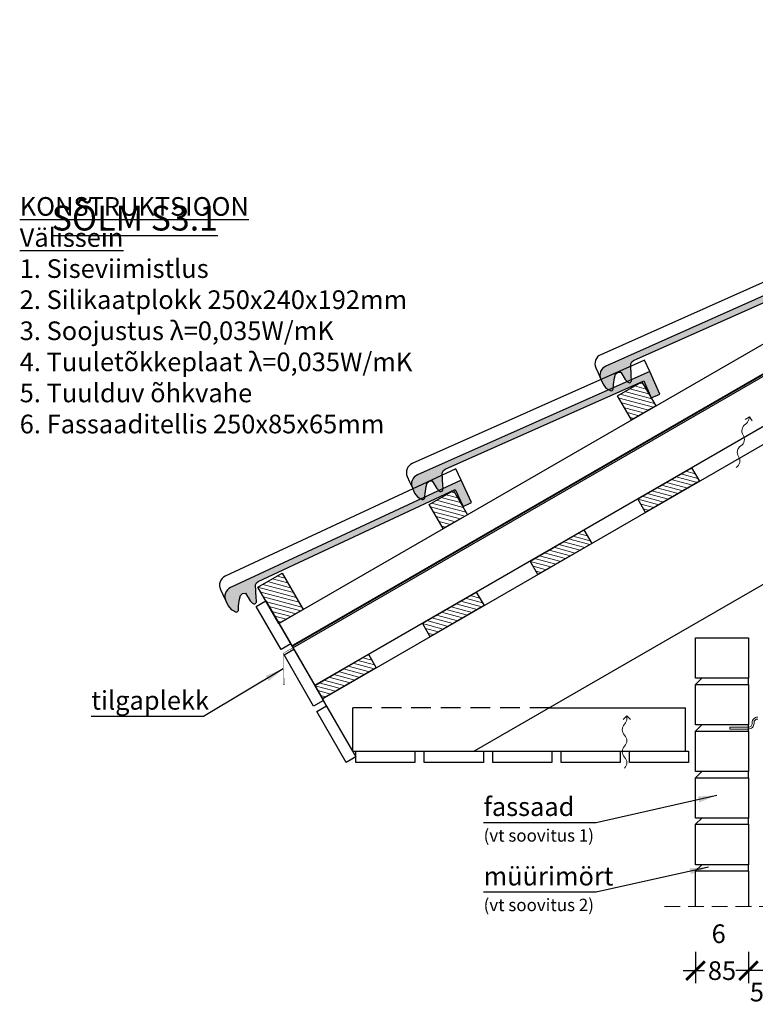
# Model space of a CAD drawing. Units: millimetres. Extents: x 3636 to 31982, y 1072 to 4148.
# Drawn here: x 3636 to 4819, y 2409 to 3993 of the extents above; entities that cross this region are included whole.
import ezdxf

# ---------------------------------------------------------------- set-up
doc = ezdxf.new("R2010")
doc.units = ezdxf.units.MM
doc.linetypes.add('DASHEDX2', pattern=[38.1, 25.4, -12.7])
doc.linetypes.add('HIDDEN', pattern=[9.525, 6.35, -3.175])
for name, color, linetype, lineweight in [('AR_Hydro', 140, 'Continuous', 9), ('AR_Mõõt', 7, 'Continuous', 9), ('AR_Teras', 5, 'Continuous', 5), ('AR_Vormistus', 252, 'Continuous', 5)]:
    doc.layers.add(name, color=color, linetype=linetype, lineweight=lineweight)
for name, color, linetype in [('AR_Kivi', 7, 'Continuous'), ('AR_Puit', 7, 'Continuous'), ('AR_Tekst', 7, 'Continuous')]:
    doc.layers.add(name, color=color, linetype=linetype)
doc.styles.add('Tekst30_isocpeur', font='isocpeur.ttf', dxfattribs={"height": 30})
doc.dimstyles.new('Mõõt30', dxfattribs={"dimtxt": 30, "dimasz": 30, "dimexe": 20, "dimexo": 1.5, "dimgap": 10, "dimtad": 0, "dimdec": 0, "dimzin": 3, "dimdsep": 46, "dimtxsty": 'Tekst30_isocpeur', "dimblk": 'ARCHTICK', "dimcen": 1, "dimdle": 20, "dimazin": 2, "dimtfac": 1, "dimtdec": 0, "dimtofl": 0, "dimtmove": 1, "dimatfit": 0, "dimfxl": 30, "dimfxlon": 1, "dimfrac": 1, "dimtolj": 1, "dimtzin": 0, "dimarcsym": 0})

# ---------------------------------------------------------------- blocks, each defined once
blk = doc.blocks.new('tuulutusnool')
at = {"layer": 'AR_Vormistus'}
for points in [[(0, 0), (0, -4.5, -0.198912), (-3.7, -13.3, 0.414214), (-3.7, -31, -0.198912), (0, -39.9)], [(0, -75.2), (0, -75.2, 0.198912), (-3.7, -66.4, -0.414214), (-3.7, -48.7, 0.198912), (0, -39.9)], [(-3.7, -84.1, 0.198912), (0, -75.2)]]:
    blk.add_lwpolyline(points, format="xyb", dxfattribs=at)
for points in [[(0, 0), (-5.7, -5.7)], [(0, 0), (5.7, -5.7)]]:
    blk.add_lwpolyline(points, dxfattribs=at)
blk = doc.blocks.new('_ArchTick')
at = {"color": 0, "linetype": 'ByBlock', "const_width": 0.15}
blk.add_lwpolyline([(-0.5, -0.5), (0.5, 0.5)], dxfattribs=at)
blk = doc.blocks.new('*D87')
at = {"layer": 'AR_Mõõt', "color": 0, "lineweight": -2}
for p, q in [((4808.3, 2492.8), (4808.3, 2442.8)), ((4858.3, 2492.8), (4858.3, 2442.8)), ((4878.3, 2462.8), (4788.3, 2462.8))]:
    blk.add_line(p, q, dxfattribs=at)
at = {"layer": 'Defpoints', "color": 0}
for p in [(4808.3, 2566.1), (4858.3, 2566.1), (4808.3, 2462.8)]:
    blk.add_point(p, dxfattribs=at)
at = {"layer": 'AR_Mõõt', "color": 0, "lineweight": -2, "xscale": 30, "yscale": 30, "zscale": 30, "rotation": 180}
blk.add_blockref('_ArchTick', (4808.3, 2462.8), dxfattribs=at)
at = {"layer": 'AR_Mõõt', "color": 0, "lineweight": -2, "xscale": 30, "yscale": 30, "zscale": 30}
blk.add_blockref('_ArchTick', (4858.3, 2462.8), dxfattribs=at)
at = {"layer": 'AR_Mõõt', "color": 0, "insert": (4833.3, 2428.3), "char_height": 30, "attachment_point": 5, "style": 'Tekst30_isocpeur'}
blk.add_mtext('\\A1;50', dxfattribs=at)
blk = doc.blocks.new('*D88')
at = {"layer": 'AR_Mõõt', "color": 0, "lineweight": -2}
for p, q in [((4723.3, 2492.8), (4723.3, 2442.8)), ((4808.3, 2492.8), (4808.3, 2442.8)), ((4703.3, 2462.8), (4737.8, 2462.8)), ((4828.3, 2462.8), (4793.8, 2462.8))]:
    blk.add_line(p, q, dxfattribs=at)
at = {"layer": 'Defpoints', "color": 0}
for p in [(4723.3, 2573.2), (4808.3, 2566.1), (4723.3, 2462.8)]:
    blk.add_point(p, dxfattribs=at)
at = {"layer": 'AR_Mõõt', "color": 0, "lineweight": -2, "xscale": 30, "yscale": 30, "zscale": 30, "rotation": 180}
blk.add_blockref('_ArchTick', (4723.3, 2462.8), dxfattribs=at)
at = {"layer": 'AR_Mõõt', "color": 0, "lineweight": -2, "xscale": 30, "yscale": 30, "zscale": 30}
blk.add_blockref('_ArchTick', (4808.3, 2462.8), dxfattribs=at)
at = {"layer": 'AR_Mõõt', "color": 0, "insert": (4765.8, 2462.8), "char_height": 30, "attachment_point": 5, "style": 'Tekst30_isocpeur'}
blk.add_mtext('\\A1;85', dxfattribs=at)

msp = doc.modelspace()

# ---------------------------------------------------------------- hatches: boundary and pattern name
at = {"layer": 'AR_Vormistus'}
h = msp.add_hatch(color=253, dxfattribs=at)
h.dxf.hatch_style = 2
edge = h.paths.add_edge_path()
edge.add_line((4574.5, 3406.1), (4579.2, 3400))
edge.add_line((4579.2, 3400), (4584.5, 3397))
edge.add_line((4584.5, 3397), (4586.5, 3395.9))
edge.add_line((4586.5, 3395.9), (4588.2, 3395.7))
edge.add_line((4588.2, 3395.7), (4589.2, 3396.2))
edge.add_line((4589.2, 3396.2), (4590.1, 3397))
edge.add_line((4590.1, 3397), (4590.9, 3398.5))
edge.add_line((4590.9, 3398.5), (4591.1, 3400.9))
edge.add_line((4591.1, 3400.9), (4591.5, 3405.6))
edge.add_line((4591.5, 3405.6), (4593, 3416.5))
edge.add_line((4593, 3416.5), (4594.6, 3422.5))
edge.add_line((4594.6, 3422.5), (4598.1, 3425.4))
edge.add_line((4598.1, 3425.4), (4603, 3425.8))
edge.add_line((4603, 3425.8), (4610.3, 3413.6))
edge.add_line((4610.3, 3413.6), (4613.8, 3409.9))
edge.add_line((4613.8, 3409.9), (4615.8, 3408.7))
edge.add_line((4615.8, 3408.7), (4617.5, 3408.5))
edge.add_line((4617.5, 3408.5), (4618.5, 3409))
edge.add_line((4618.5, 3409), (4619.4, 3409.8))
edge.add_line((4619.4, 3409.8), (4620.2, 3411.3))
edge.add_line((4620.2, 3411.3), (4620.4, 3413.7))
edge.add_line((4620.4, 3413.7), (4619.9, 3418.3))
edge.add_line((4619.9, 3418.3), (4619.1, 3438.7))
edge.add_line((4619.1, 3438.7), (4620.8, 3442.3))
edge.add_line((4620.8, 3442.3), (4623.7, 3444.4))
edge.add_line((4623.7, 3444.4), (4943, 3586.5))
edge.add_line((4943, 3586.5), (4955.2, 3559.1))
edge.add_line((4955.2, 3559.1), (4968.9, 3565.2))
edge.add_line((4968.9, 3565.2), (4952.6, 3601.8))
edge.add_line((4952.6, 3601.8), (4579, 3435.4))
edge.add_arc((4585.5, 3420.8), 16, 114, 204)
edge.add_line((4570.9, 3414.3), (4574.5, 3406.1))
h = msp.add_hatch(color=253, dxfattribs=at)
h.dxf.hatch_style = 2
edge = h.paths.add_edge_path()
edge.add_line((4271.4, 3231.1), (4276.1, 3225))
edge.add_line((4276.1, 3225), (4281.4, 3222))
edge.add_line((4281.4, 3222), (4283.4, 3220.9))
edge.add_line((4283.4, 3220.9), (4285.1, 3220.7))
edge.add_line((4285.1, 3220.7), (4286.1, 3221.2))
edge.add_line((4286.1, 3221.2), (4287, 3222))
edge.add_line((4287, 3222), (4287.8, 3223.5))
edge.add_line((4287.8, 3223.5), (4288, 3225.9))
edge.add_line((4288, 3225.9), (4288.4, 3230.6))
edge.add_line((4288.4, 3230.6), (4289.9, 3241.5))
edge.add_line((4289.9, 3241.5), (4291.5, 3247.5))
edge.add_line((4291.5, 3247.5), (4295, 3250.4))
edge.add_line((4295, 3250.4), (4299.9, 3250.8))
edge.add_line((4299.9, 3250.8), (4307.2, 3238.6))
edge.add_line((4307.2, 3238.6), (4310.7, 3234.9))
edge.add_line((4310.7, 3234.9), (4312.7, 3233.7))
edge.add_line((4312.7, 3233.7), (4314.4, 3233.5))
edge.add_line((4314.4, 3233.5), (4315.3, 3234))
edge.add_line((4315.3, 3234), (4316.3, 3234.8))
edge.add_line((4316.3, 3234.8), (4317.1, 3236.3))
edge.add_line((4317.1, 3236.3), (4317.3, 3238.7))
edge.add_line((4317.3, 3238.7), (4316.8, 3243.3))
edge.add_line((4316.8, 3243.3), (4316, 3263.7))
edge.add_line((4316, 3263.7), (4317.7, 3267.3))
edge.add_line((4317.7, 3267.3), (4320.6, 3269.4))
edge.add_line((4320.6, 3269.4), (4639.9, 3411.5))
edge.add_line((4639.9, 3411.5), (4652.1, 3384.1))
edge.add_line((4652.1, 3384.1), (4665.8, 3390.2))
edge.add_line((4665.8, 3390.2), (4649.5, 3426.8))
edge.add_line((4649.5, 3426.8), (4275.9, 3260.4))
edge.add_arc((4282.4, 3245.8), 16, 114, 204)
edge.add_line((4267.8, 3239.3), (4271.4, 3231.1))
h = msp.add_hatch(dxfattribs=at)
h.set_pattern_fill('ANSI31,_I', color=256, scale=2, angle=-60, style=2)
h.set_pattern_definition([(345, (4577.8643, 3422.6736), (1.6435, 6.13363), [])])
h.paths.add_polyline_path([(4620.5, 3348.8), (4659.5, 3371.3), (4637, 3410.2), (4598, 3387.7)])
h = msp.add_hatch(dxfattribs=at)
h.set_pattern_fill('ANSI31,_I', color=256, scale=2, angle=-60, style=2)
h.set_pattern_definition([(345, (4635.233, 3213.308), (1.6435, 6.13363), [])])
h.paths.add_polyline_path([(4642.9, 3200), (4729.5, 3250), (4717, 3271.7), (4630.4, 3221.7)])
h = msp.add_hatch(color=253, dxfattribs=at)
h.dxf.hatch_style = 2
edge = h.paths.add_edge_path()
edge.add_line((3971.5, 3049.7), (3976.3, 3043.7))
edge.add_line((3976.3, 3043.7), (3981.6, 3040.9))
edge.add_line((3981.6, 3040.9), (3983.6, 3039.8))
edge.add_line((3983.6, 3039.8), (3985.4, 3039.6))
edge.add_line((3985.4, 3039.6), (3986.3, 3040.1))
edge.add_line((3986.3, 3040.1), (3987.2, 3041))
edge.add_line((3987.2, 3041), (3988, 3042.4))
edge.add_line((3988, 3042.4), (3988.2, 3044.8))
edge.add_line((3988.2, 3044.8), (3988.5, 3049.5))
edge.add_line((3988.5, 3049.5), (3989.8, 3060.4))
edge.add_line((3989.8, 3060.4), (3991.3, 3066.5))
edge.add_line((3991.3, 3066.5), (3994.7, 3069.5))
edge.add_line((3994.7, 3069.5), (3999.6, 3069.9))
edge.add_line((3999.6, 3069.9), (4007.1, 3057.8))
edge.add_line((4007.1, 3057.8), (4010.7, 3054.2))
edge.add_line((4010.7, 3054.2), (4012.7, 3053.1))
edge.add_line((4012.7, 3053.1), (4014.4, 3052.9))
edge.add_line((4014.4, 3052.9), (4015.4, 3053.4))
edge.add_line((4015.4, 3053.4), (4016.3, 3054.3))
edge.add_line((4016.3, 3054.3), (4017.1, 3055.7))
edge.add_line((4017.1, 3055.7), (4017.2, 3058.1))
edge.add_line((4017.2, 3058.1), (4016.6, 3062.7))
edge.add_line((4016.6, 3062.7), (4015.4, 3083.2))
edge.add_line((4015.4, 3083.2), (4017.1, 3086.8))
edge.add_line((4017.1, 3086.8), (4020, 3088.9))
edge.add_line((4020, 3088.9), (4336.8, 3236.6))
edge.add_line((4336.8, 3236.6), (4349.4, 3209.4))
edge.add_line((4349.4, 3209.4), (4363, 3215.7))
edge.add_line((4363, 3215.7), (4346.1, 3252))
edge.add_line((4346.1, 3252), (3975.4, 3079.1))
edge.add_arc((3982.2, 3064.6), 16, 115, 205)
edge.add_line((3967.7, 3057.9), (3971.5, 3049.7))
h = msp.add_hatch(dxfattribs=at)
h.set_pattern_fill('ANSI31,_I', color=256, scale=2, angle=-60, style=2)
h.set_pattern_definition([(345, (4274.7554, 3247.6736), (1.6435, 6.13363), [])])
h.paths.add_polyline_path([(4317.4, 3173.8), (4356.4, 3196.3), (4333.9, 3235.2), (4294.9, 3212.7)])
h = msp.add_hatch(dxfattribs=at)
h.set_pattern_fill('ANSI31,_I', color=256, scale=2, angle=-60, style=2)
h.set_pattern_definition([(345, (4462.028, 3113.308), (1.6435, 6.13363), [])])
h.paths.add_polyline_path([(4469.7, 3100), (4556.3, 3150), (4543.8, 3171.7), (4457.2, 3121.7)])
h = msp.add_hatch(dxfattribs=at)
h.set_pattern_fill('ANSI31,_I', color=256, scale=2, angle=-60, style=2)
h.set_pattern_definition([(345, (4010.618, 3095.1736), (1.6435, 6.13363), [])])
h.paths.add_polyline_path([(4053.3, 3021.3), (4092.3, 3043.8), (4058.5, 3102.2), (4019.5, 3079.7)])
h = msp.add_hatch(dxfattribs=at)
h.set_pattern_fill('ANSI31,_I', color=256, scale=2, angle=-60, style=2)
h.set_pattern_definition([(345, (4288.823, 3013.308), (1.6435, 6.13363), [])])
h.paths.add_polyline_path([(4296.5, 3000), (4383.1, 3050), (4370.6, 3071.7), (4284, 3021.7)])
h = msp.add_hatch(dxfattribs=at)
h.set_pattern_fill('ANSI31,_I', color=256, scale=2, angle=-60, style=2)
h.set_pattern_definition([(345, (4115.618, 2913.308), (1.6435, 6.13363), [])])
h.paths.add_polyline_path([(4123.3, 2900), (4209.9, 2950), (4197.4, 2971.7), (4110.8, 2921.7)])

# ---------------------------------------------------------------- linework, layer by layer
at = {"layer": 'AR_Hydro', "linetype": 'HIDDEN', "ltscale": 5, "const_width": 3}
msp.add_lwpolyline([(4074.3, 2984.8), (5756.7, 3956.1)], dxfattribs=at)
at = {"layer": 'AR_Kivi'}
for p, q in [((4808.3, 2923.2), (4808.3, 2933.2)), ((4808.3, 2848.2), (4808.3, 2858.2)), ((4808.3, 2773.2), (4808.3, 2783.2)), ((4808.3, 2698.2), (4808.3, 2708.2)), ((4808.3, 2623.2), (4808.3, 2633.2))]:
    msp.add_line(p, q, dxfattribs=at)
at = {"layer": 'AR_Kivi', "color": 253}
for points in [[(4952.6, 3601.8), (4944.5, 3620), (4570.9, 3453.7, 0.414214), (4562.7, 3432.6), (4566.4, 3424.3), (4566.4, 3424.3), (4570.9, 3414.3)], [(4649.5, 3426.8), (4641.4, 3445), (4267.7, 3278.7, 0.414214), (4259.6, 3257.6), (4263.3, 3249.3), (4263.3, 3249.3), (4267.8, 3239.3)], [(4346.1, 3252), (4337.7, 3270.1), (3967, 3097.3, 0.414214), (3959.2, 3076), (3963.1, 3067.8), (3963.1, 3067.8), (3967.7, 3057.9)]]:
    msp.add_lwpolyline(points, format="xyb", dxfattribs=at)
at = {"layer": 'AR_Kivi'}
msp.add_lwpolyline([(4952.6, 3601.8), (4579, 3435.4, 0.414214), (4570.9, 3414.3), (4574.5, 3406.1), (4574.5, 3406.1), (4579.2, 3400), (4584.5, 3397), (4586.5, 3395.9), (4588.2, 3395.7), (4589.2, 3396.2), (4590.1, 3397), (4590.9, 3398.5), (4591.1, 3400.9), (4591.5, 3405.6), (4593, 3416.5), (4594.6, 3422.5), (4598.1, 3425.4), (4603, 3425.8), (4610.3, 3413.6), (4613.8, 3409.9), (4615.8, 3408.7), (4617.5, 3408.5), (4618.5, 3409), (4619.4, 3409.8), (4620.2, 3411.3), (4620.4, 3413.7), (4619.9, 3418.3), (4619.1, 3438.7), (4620.8, 3442.3), (4623.7, 3444.4), (4943, 3586.5)], format="xyb", dxfattribs=at)
for points in [[(4271.4, 3231.1), (4271.4, 3231.1), (4276.1, 3225), (4281.4, 3222), (4283.4, 3220.9), (4285.1, 3220.7), (4286.1, 3221.2), (4287, 3222), (4287.8, 3223.5), (4288, 3225.9), (4288.4, 3230.6), (4289.9, 3241.5), (4291.5, 3247.5), (4295, 3250.4), (4299.9, 3250.8), (4307.2, 3238.6), (4310.7, 3234.9), (4312.7, 3233.7), (4314.4, 3233.5), (4315.3, 3234), (4316.3, 3234.8), (4317.1, 3236.3), (4317.3, 3238.7), (4316.8, 3243.3), (4316, 3263.7), (4317.7, 3267.3), (4320.6, 3269.4), (4639.9, 3411.5), (4652.1, 3384.1), (4665.8, 3390.2), (4649.5, 3426.8), (4275.9, 3260.4, 0.414214), (4267.8, 3239.3)], [(3971.5, 3049.7), (3971.5, 3049.7), (3976.3, 3043.7), (3981.6, 3040.9), (3983.6, 3039.8), (3985.4, 3039.6), (3986.3, 3040.1), (3987.2, 3041), (3988, 3042.4), (3988.2, 3044.8), (3988.5, 3049.5), (3989.8, 3060.4), (3991.3, 3066.5), (3994.7, 3069.5), (3999.6, 3069.9), (4007.1, 3057.8), (4010.7, 3054.2), (4012.7, 3053.1), (4014.4, 3052.9), (4015.4, 3053.4), (4016.3, 3054.3), (4017.1, 3055.7), (4017.2, 3058.1), (4016.6, 3062.7), (4015.4, 3083.2), (4017.1, 3086.8), (4020, 3088.9), (4336.8, 3236.6), (4349.4, 3209.4), (4363, 3215.7), (4346.1, 3252), (3975.4, 3079.1, 0.414214), (3967.7, 3057.9)]]:
    msp.add_lwpolyline(points, format="xyb", close=True, dxfattribs=at)
for points in [[(4723.3, 2998.2), (4808.3, 2998.2), (4808.3, 2933.2), (4723.3, 2933.2)], [(4723.3, 2923.2), (4808.3, 2923.2), (4808.3, 2858.2), (4723.3, 2858.2)], [(4723.3, 2848.2), (4808.3, 2848.2), (4808.3, 2783.2), (4723.3, 2783.2)], [(4723.3, 2773.2), (4808.3, 2773.2), (4808.3, 2708.2), (4723.3, 2708.2)], [(4723.3, 2698.2), (4808.3, 2698.2), (4808.3, 2633.2), (4723.3, 2633.2)]]:
    msp.add_lwpolyline(points, close=True, dxfattribs=at)
for points in [[(4723.3, 2923.2), (4733.3, 2933.2)], [(4723.3, 2848.2), (4733.3, 2858.2)], [(4723.3, 2773.2), (4733.3, 2783.2)], [(4723.3, 2698.2), (4733.3, 2708.2)], [(4723.3, 2623.2), (4733.3, 2633.2)], [(4723.3, 2566.1), (4723.3, 2623.2), (4808.3, 2623.2), (4808.3, 2566.1)]]:
    msp.add_lwpolyline(points, dxfattribs=at)
at = {"layer": 'AR_Puit'}
for p, q in [((4053.3, 3021.3), (4123.3, 2900)), ((4172, 2815.6), (4172, 2885.6)), ((4707, 2815.6), (4707, 2885.6))]:
    msp.add_line(p, q, dxfattribs=at)
for points in [[(4053.3, 3021.3), (5735.6, 3992.6)], [(4075.8, 2982.3), (5758.1, 3953.6)], [(4172, 2815.6), (4123.3, 2900), (5805.6, 3871.3)], [(4858.3, 3353.2), (4110.8, 2921.7)], [(5128.3, 3255.1), (4367, 2815.6)], [(4488.3, 2885.6), (4707, 2885.6)], [(4172, 2815.6), (4707, 2815.6)]]:
    msp.add_lwpolyline(points, dxfattribs=at)
for points in [[(4637, 3410.2), (4659.5, 3371.3), (4620.5, 3348.8), (4598, 3387.7)], [(4630.4, 3221.7), (4717, 3271.7), (4729.5, 3250), (4642.9, 3200)], [(4333.9, 3235.2), (4356.4, 3196.3), (4317.4, 3173.8), (4294.9, 3212.7)], [(4457.2, 3121.7), (4543.8, 3171.7), (4556.3, 3150), (4469.7, 3100)], [(4058.5, 3102.2), (4092.3, 3043.8), (4053.3, 3021.3), (4019.5, 3079.7)], [(4016.6, 3048.7), (4032.2, 3057.7), (4072.2, 2988.5), (4056.6, 2979.5)], [(4284, 3021.7), (4370.6, 3071.7), (4383.1, 3050), (4296.5, 3000)], [(4061.6, 2970.8), (4077.2, 2979.8), (4124.7, 2897.5), (4109.1, 2888.5)], [(4110.8, 2921.7), (4197.4, 2971.7), (4209.9, 2950), (4123.3, 2900)], [(4114.1, 2879.9), (4129.7, 2888.9), (4177.2, 2806.6), (4161.6, 2797.6)], [(4177, 2797.6), (4177, 2815.6), (4272, 2815.6), (4272, 2797.6)], [(4287, 2797.6), (4287, 2815.6), (4382, 2815.6), (4382, 2797.6)], [(4397, 2797.6), (4397, 2815.6), (4492, 2815.6), (4492, 2797.6)], [(4507, 2797.6), (4507, 2815.6), (4602, 2815.6), (4602, 2797.6)], [(4617, 2797.6), (4617, 2815.6), (4712, 2815.6), (4712, 2797.6)]]:
    msp.add_lwpolyline(points, close=True, dxfattribs=at)
at = {"layer": 'AR_Puit', "linetype": 'HIDDEN', "ltscale": 5}
msp.add_lwpolyline([(4488.3, 2885.6), (4172, 2885.6)], dxfattribs=at)
at = {"layer": 'AR_Teras', "const_width": 0.7}
msp.add_lwpolyline([(4190.1, 3048.3), (4190.1, 3048.3), (4060.2, 2973.3), (4060.2, 2923.3), (4062.2, 2923.3), (4062.2, 2933.3)], dxfattribs=at)
at = {"layer": 'AR_Teras'}
for points in [[(4823.3, 2870.6, 0.414214), (4814.3, 2861.6), (4814.3, 2860.5, -0.414214), (4808.3, 2854.5, -0.414214)], [(4823.3, 2867.6, 0.414214), (4817.3, 2861.6), (4817.3, 2860.5, -0.414219), (4808.3, 2851.5, -0.414219)]]:
    msp.add_lwpolyline(points, format="xyb", dxfattribs=at)
for points in [[(4808.3, 2854.5), (4778.3, 2854.5)], [(4778.3, 2854.5), (4778.3, 2851.5)], [(4808.3, 2851.5), (4778.3, 2851.5)]]:
    msp.add_lwpolyline(points, dxfattribs=at)
at = {"layer": 'AR_Vormistus', "color": 0, "linetype": 'DASHEDX2'}
msp.add_lwpolyline([(4673.3, 2566.1), (5373.3, 2566.1)], dxfattribs=at)

# ---------------------------------------------------------------- block references
at = {"layer": 'AR_Vormistus', "rotation": 348.0690930664343}
msp.add_blockref('tuulutusnool', (4809.8, 3353.9), dxfattribs=at)
at = {"layer": 'AR_Vormistus'}
msp.add_blockref('tuulutusnool', (4612.8, 2872.6), dxfattribs=at)

# ---------------------------------------------------------------- texts
at = {"layer": 'AR_Tekst', "style": 'Tekst30_isocpeur'}
for s, height, p in [('tilgaplekk', 30, (3751.6, 2882.6)), ('fassaad', 30, (4382.4, 2711.6)), ('(vt soovitus 1)', 20, (4382.4, 2670.3)), ('müürimört', 30, (4382.4, 2599.8)), ('(vt soovitus 2)', 20, (4382.4, 2558.5)), ('6', 30, (4749.1, 2507.2))]:
    msp.add_text(s, height=height, dxfattribs=at).set_placement(p)
at = {"layer": 'AR_Tekst', "color": 7, "attachment_point": 1, "style": 'Tekst30_isocpeur'}
for s, width, insert, char_height in [('\\pi533.25;{\\fISOCPEUR|b1|i0|c186|p34;\\LKATUSE SÕLM S3.1\\P\\pi703.65;\\lM1:10}', 1515.163, (3687.8, 3760.1), 40), ('{\\fISOCPEUR|b1|i0|c186|p34;\\LKONSTRUKTSIOON\\fISOCPEUR|b0|i0|c186|p34;\\P\\fISOCPEUR|b1|i0|c186|p34;Välissein\\P}1. Siseviimistlus\\P2. Silikaatplokk 250x240x192mm\\P3. Soojustus {\\C256;λ}=0,035W/mK^I\\P4. Tuuletõkkeplaat {\\C256;λ}=0,035W/mK^I\\P5. Tuulduv õhkvahe^I\\P6. Fassaaditellis 250x85x65mm', 1856.862, (3636.4, 3707.2), 30)]:
    msp.add_mtext_dynamic_manual_height_columns(s, width=width, gutter_width=150, heights=[0], dxfattribs=dict(at, insert=insert, char_height=char_height))

# ---------------------------------------------------------------- dimensions: what is measured, and where the dimension line sits
at = {"layer": 'AR_Mõõt', "color": 0}
dim = msp.add_linear_dim(base=(4723.3, 2462.8), p1=(4808.3, 2566.1), p2=(4723.3, 2573.2), dimstyle='Mõõt30', dxfattribs=at)
dim.commit()
dim.dimension.update_dxf_attribs({"geometry": '*D88', "text_midpoint": (4765.8, 2462.8)})
dim = msp.add_linear_dim(base=(4808.3, 2462.8), p1=(4858.3, 2566.1), p2=(4808.3, 2566.1), dimstyle='Mõõt30', dxfattribs=at)
dim.commit()
dim.dimension.update_dxf_attribs({"geometry": '*D87', "text_midpoint": (4833.3, 2428.3), "dimtype": 160})

# ---------------------------------------------------------------- leaders
at = {"layer": 'AR_Tekst'}
for points in [[(4060.2, 2948.3), (3932, 2871.7), (3751.3, 2871.7)], [(4757.3, 2744.8), (4563.2, 2700.7), (4382.1, 2700.7)], [(4744, 2629.3), (4563.2, 2588.9), (4382.1, 2588.9)]]:
    msp.add_leader(points, dimstyle='Mõõt30', dxfattribs=at)

doc.saveas('drawing.dxf')
